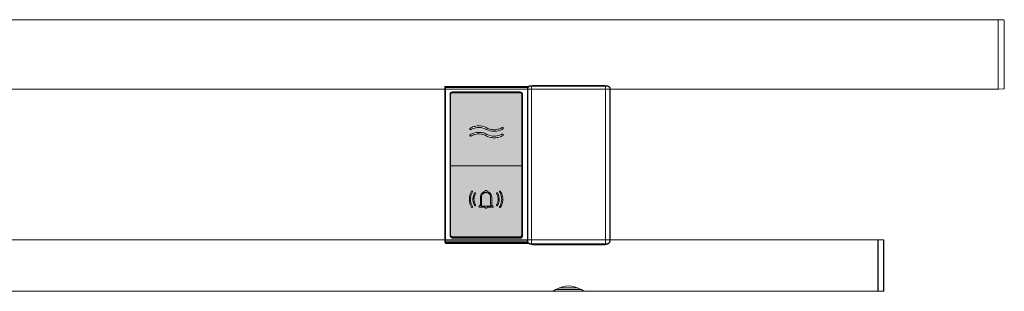
# Model space of a CAD drawing. Extents: x -1855 to -822, y -3091 to -1627.
# Drawn here: x -1300 to -822, y -1800 to -1668 of the extents above; entities that cross this region are included whole.
import ezdxf

# ---------------------------------------------------------------- set-up
doc = ezdxf.new("R2010")
doc.units = 0
doc.header["$MEASUREMENT"] = 0
doc.linetypes.add('CUSTOM', pattern=[0])
doc.linetypes.add('STANDARD', pattern=[0])
doc.layers.get('0').update_dxf_attribs({"linetype": 'CONTINUOUS'})
doc.layers.add('HEWI', color=7, linetype='CONTINUOUS', lineweight=9)

msp = doc.modelspace()

# ---------------------------------------------------------------- hatches: boundary and pattern name
at = {"true_color": 0x0070e0}
h = msp.add_hatch(color=152, dxfattribs=at)
h.dxf.hatch_style = 1
h.paths.add_polyline_path([(-1056.33, -1704.71, 0.271291), (-1056.85, -1703.84), (-1056.88, -1703.83), (-1089.88, -1703.83), (-1090.14, -1703.87), (-1090.38, -1703.97), (-1090.59, -1704.13), (-1090.75, -1704.33), (-1090.8, -1704.46, 0.064241), (-1090.83, -1704.71), (-1090.83, -1738.71), (-1090.83, -1739.33), (-1056.33, -1739.33), (-1056.33, -1738.71)])
h.paths.add_polyline_path([(-1075.89, -1720.02), (-1075.38, -1720.11), (-1074.87, -1720.24), (-1074.37, -1720.4), (-1073.89, -1720.58), (-1073.42, -1720.8), (-1073.21, -1720.91), (-1072.76, -1721.13), (-1072.29, -1721.32), (-1071.81, -1721.49), (-1071.32, -1721.61), (-1070.83, -1721.71), (-1070.33, -1721.77), (-1069.83, -1721.8), (-1069.33, -1721.8), (-1068.83, -1721.76), (-1068.33, -1721.69), (-1067.84, -1721.59), (-1067.37, -1721.46), (-1066.9, -1721.3), (-1066.44, -1721.1), (-1066.34, -1721.06), (-1066.24, -1721.01), (-1066.14, -1720.96), (-1066.06, -1720.91), (-1065.9, -1720.83), (-1065.7, -1720.75), (-1065.51, -1720.75), (-1065.37, -1720.82), (-1065.28, -1720.95), (-1065.26, -1721.11), (-1065.33, -1721.29), (-1065.47, -1721.43), (-1065.61, -1721.52), (-1065.77, -1721.61), (-1066.3, -1721.86), (-1066.8, -1722.06), (-1067.3, -1722.22), (-1067.81, -1722.35), (-1068.33, -1722.45), (-1068.85, -1722.52), (-1069.38, -1722.55), (-1069.9, -1722.55), (-1070.43, -1722.52), (-1070.95, -1722.45), (-1071.46, -1722.35), (-1071.97, -1722.22), (-1072.46, -1722.06), (-1072.94, -1721.87), (-1073.41, -1721.65), (-1073.56, -1721.57), (-1074.01, -1721.35), (-1074.48, -1721.16), (-1074.96, -1721), (-1075.45, -1720.87), (-1075.94, -1720.77), (-1076.44, -1720.71), (-1076.95, -1720.68), (-1077.45, -1720.68), (-1077.95, -1720.72), (-1078.44, -1720.79), (-1078.93, -1720.89), (-1079.41, -1721.02), (-1079.88, -1721.19), (-1080.33, -1721.38), (-1080.71, -1721.57), (-1080.9, -1721.67), (-1081.1, -1721.74), (-1081.29, -1721.72), (-1081.42, -1721.64), (-1081.5, -1721.5), (-1081.5, -1721.33), (-1081.4, -1721.14), (-1081.24, -1721.01), (-1081.04, -1720.89), (-1080.54, -1720.65), (-1080.04, -1720.45), (-1079.54, -1720.28), (-1079.03, -1720.14), (-1078.51, -1720.04), (-1077.99, -1719.97), (-1077.46, -1719.93), (-1076.94, -1719.93), (-1076.41, -1719.96)], flags=16)
h.paths.add_polyline_path([(-1075.89, -1723.15), (-1075.38, -1723.24), (-1074.87, -1723.37), (-1074.37, -1723.52), (-1073.89, -1723.71), (-1073.42, -1723.93), (-1073.21, -1724.04), (-1072.76, -1724.26), (-1072.29, -1724.45), (-1071.81, -1724.61), (-1071.32, -1724.74), (-1070.83, -1724.84), (-1070.33, -1724.9), (-1069.83, -1724.93), (-1069.33, -1724.93), (-1068.83, -1724.89), (-1068.33, -1724.82), (-1067.84, -1724.72), (-1067.37, -1724.59), (-1066.9, -1724.42), (-1066.44, -1724.23), (-1066.34, -1724.18), (-1066.24, -1724.13), (-1066.14, -1724.08), (-1066.06, -1724.04), (-1065.9, -1723.96), (-1065.76, -1723.9), (-1065.59, -1723.87), (-1065.43, -1723.91), (-1065.32, -1724.01), (-1065.26, -1724.15), (-1065.29, -1724.33), (-1065.38, -1724.46), (-1065.47, -1724.56), (-1065.61, -1724.65), (-1065.72, -1724.71), (-1065.82, -1724.76), (-1066.3, -1724.99), (-1066.8, -1725.19), (-1067.3, -1725.35), (-1067.81, -1725.48), (-1068.33, -1725.58), (-1068.85, -1725.65), (-1069.38, -1725.68), (-1069.9, -1725.68), (-1070.43, -1725.65), (-1070.95, -1725.58), (-1071.46, -1725.48), (-1071.97, -1725.35), (-1072.46, -1725.19), (-1072.94, -1725), (-1073.41, -1724.78), (-1073.56, -1724.7), (-1074.01, -1724.48), (-1074.48, -1724.28), (-1074.96, -1724.12), (-1075.45, -1723.99), (-1075.94, -1723.9), (-1076.44, -1723.84), (-1076.95, -1723.81), (-1077.45, -1723.81), (-1077.95, -1723.85), (-1078.44, -1723.92), (-1078.93, -1724.02), (-1079.41, -1724.15), (-1079.88, -1724.32), (-1080.33, -1724.51), (-1080.71, -1724.7), (-1080.9, -1724.79), (-1081.1, -1724.87), (-1081.29, -1724.85), (-1081.42, -1724.76), (-1081.5, -1724.62), (-1081.5, -1724.45), (-1081.4, -1724.27), (-1081.24, -1724.14), (-1081.05, -1724.03), (-1080.54, -1723.78), (-1080.04, -1723.58), (-1079.54, -1723.41), (-1079.03, -1723.27), (-1078.51, -1723.17), (-1077.99, -1723.1), (-1077.46, -1723.06), (-1076.94, -1723.06), (-1076.41, -1723.09)], flags=16)
at = {"linetype": 'Continuous', "true_color": 0xcd2027}
h = msp.add_hatch(color=242, dxfattribs=at)
h.dxf.hatch_style = 1
h.paths.add_polyline_path([(-1056.33, -1739.33), (-1090.83, -1739.33), (-1090.83, -1772.71, 0.414214), (-1089.83, -1773.71), (-1057.33, -1773.71, 0.414214), (-1056.33, -1772.71)])
h.paths.add_polyline_path([(-1073.12, -1751.78), (-1072.84, -1751.85), (-1072.56, -1751.95), (-1072.3, -1752.08), (-1072.06, -1752.23), (-1071.83, -1752.41), (-1071.62, -1752.61), (-1071.44, -1752.84), (-1071.28, -1753.08), (-1071.15, -1753.33), (-1071.04, -1753.6), (-1070.97, -1753.88), (-1070.92, -1754.17), (-1070.9, -1754.46), (-1070.9, -1757.93), (-1070.89, -1758.08), (-1070.85, -1758.23), (-1070.79, -1758.37), (-1070.7, -1758.49), (-1070.6, -1758.6), (-1070.47, -1758.68), (-1070.28, -1758.78), (-1070.19, -1758.86), (-1070.13, -1759), (-1070.15, -1759.15), (-1070.24, -1759.28), (-1070.34, -1759.33), (-1073.11, -1759.33), (-1073.14, -1759.52), (-1073.28, -1759.73), (-1073.51, -1759.85), (-1073.76, -1759.85), (-1073.99, -1759.73), (-1074.13, -1759.52), (-1074.15, -1759.33), (-1076.96, -1759.33), (-1077.08, -1759.22), (-1077.14, -1759.08), (-1077.12, -1758.93), (-1077.03, -1758.8), (-1076.93, -1758.75), (-1076.79, -1758.68), (-1076.67, -1758.6), (-1076.57, -1758.49), (-1076.48, -1758.37), (-1076.42, -1758.23), (-1076.38, -1758.08), (-1076.37, -1757.93), (-1076.37, -1754.46), (-1076.35, -1754.17), (-1076.3, -1753.88), (-1076.23, -1753.6), (-1076.12, -1753.33), (-1075.99, -1753.08), (-1075.83, -1752.84), (-1075.65, -1752.61), (-1075.44, -1752.41), (-1075.21, -1752.23), (-1074.97, -1752.08), (-1074.71, -1751.95), (-1074.43, -1751.85), (-1074.15, -1751.78), (-1074.15, -1751.59), (-1074.03, -1751.37), (-1073.82, -1751.23), (-1073.57, -1751.2), (-1073.34, -1751.29), (-1073.17, -1751.47), (-1073.12, -1751.66)], flags=16)
h.paths.add_polyline_path([(-1073.76, -1752.25), (-1073.51, -1752.25), (-1073.25, -1752.28), (-1073, -1752.34), (-1072.76, -1752.43), (-1072.53, -1752.55), (-1072.31, -1752.69), (-1072.12, -1752.85), (-1071.94, -1753.04), (-1071.79, -1753.25), (-1071.66, -1753.47), (-1071.56, -1753.7), (-1071.48, -1753.95), (-1071.44, -1754.2), (-1071.42, -1754.46), (-1071.42, -1757.93), (-1071.41, -1758.12), (-1071.37, -1758.31), (-1071.31, -1758.49), (-1071.22, -1758.66), (-1071.11, -1758.81), (-1076.16, -1758.81), (-1076.05, -1758.66), (-1075.96, -1758.49), (-1075.9, -1758.31), (-1075.86, -1758.12), (-1075.85, -1757.93), (-1075.85, -1754.46), (-1075.83, -1754.2), (-1075.79, -1753.95), (-1075.71, -1753.7), (-1075.61, -1753.47), (-1075.48, -1753.25), (-1075.33, -1753.04), (-1075.15, -1752.85), (-1074.95, -1752.69), (-1074.74, -1752.55), (-1074.51, -1752.43), (-1074.27, -1752.34), (-1074.02, -1752.28)], flags=0)
h.paths.add_polyline_path([(-1078.9, -1753.06), (-1079.03, -1753.33), (-1079.15, -1753.61), (-1079.25, -1753.89), (-1079.33, -1754.18), (-1079.4, -1754.48), (-1079.45, -1754.78), (-1079.49, -1755.08), (-1079.5, -1755.38), (-1079.5, -1755.68), (-1079.49, -1755.98), (-1079.45, -1756.29), (-1079.4, -1756.58), (-1079.33, -1756.88), (-1079.25, -1757.17), (-1079.15, -1757.45), (-1079.03, -1757.73), (-1078.9, -1758), (-1078.73, -1758.31), (-1078.71, -1758.43), (-1078.76, -1758.56), (-1078.87, -1758.65), (-1079.01, -1758.67), (-1079.14, -1758.61), (-1079.2, -1758.54), (-1079.35, -1758.26), (-1079.49, -1757.98), (-1079.61, -1757.69), (-1079.72, -1757.39), (-1079.81, -1757.09), (-1079.89, -1756.78), (-1079.95, -1756.47), (-1079.99, -1756.16), (-1080.02, -1755.85), (-1080.02, -1755.53), (-1080.02, -1755.22), (-1079.99, -1754.9), (-1079.95, -1754.59), (-1079.89, -1754.28), (-1079.81, -1753.97), (-1079.72, -1753.67), (-1079.61, -1753.38), (-1079.49, -1753.09), (-1079.35, -1752.8), (-1079.18, -1752.49), (-1079.07, -1752.41), (-1078.94, -1752.4), (-1078.81, -1752.45), (-1078.73, -1752.56), (-1078.71, -1752.7), (-1078.75, -1752.79)], flags=16)
h.paths.add_polyline_path([(-1080.21, -1751.68), (-1080.19, -1751.82), (-1080.23, -1751.91), (-1080.43, -1752.26), (-1080.6, -1752.62), (-1080.76, -1752.99), (-1080.89, -1753.37), (-1081, -1753.75), (-1081.09, -1754.14), (-1081.16, -1754.53), (-1081.2, -1754.93), (-1081.23, -1755.33), (-1081.23, -1755.73), (-1081.2, -1756.13), (-1081.16, -1756.53), (-1081.09, -1756.92), (-1081, -1757.31), (-1080.89, -1757.7), (-1080.76, -1758.07), (-1080.6, -1758.44), (-1080.43, -1758.8), (-1080.21, -1759.19), (-1080.19, -1759.34), (-1080.29, -1759.5), (-1080.48, -1759.56), (-1080.62, -1759.49), (-1080.68, -1759.42), (-1080.88, -1759.06), (-1081.06, -1758.7), (-1081.22, -1758.32), (-1081.36, -1757.94), (-1081.48, -1757.55), (-1081.58, -1757.15), (-1081.65, -1756.75), (-1081.71, -1756.35), (-1081.74, -1755.94), (-1081.75, -1755.53), (-1081.74, -1755.12), (-1081.71, -1754.72), (-1081.65, -1754.31), (-1081.58, -1753.91), (-1081.48, -1753.52), (-1081.36, -1753.13), (-1081.22, -1752.74), (-1081.06, -1752.37), (-1080.88, -1752), (-1080.66, -1751.61), (-1080.55, -1751.53), (-1080.42, -1751.51), (-1080.29, -1751.57)], flags=16)
h.paths.add_polyline_path([(-1068.27, -1752.39), (-1068.13, -1752.45), (-1068.07, -1752.53), (-1067.92, -1752.8), (-1067.78, -1753.09), (-1067.65, -1753.38), (-1067.55, -1753.67), (-1067.45, -1753.97), (-1067.38, -1754.28), (-1067.32, -1754.59), (-1067.28, -1754.9), (-1067.25, -1755.22), (-1067.24, -1755.53), (-1067.25, -1755.85), (-1067.28, -1756.16), (-1067.32, -1756.47), (-1067.38, -1756.78), (-1067.45, -1757.09), (-1067.55, -1757.39), (-1067.65, -1757.69), (-1067.78, -1757.98), (-1067.92, -1758.26), (-1068.09, -1758.57), (-1068.2, -1758.65), (-1068.33, -1758.67), (-1068.46, -1758.61), (-1068.54, -1758.5), (-1068.56, -1758.36), (-1068.52, -1758.27), (-1068.37, -1758), (-1068.24, -1757.73), (-1068.12, -1757.45), (-1068.02, -1757.17), (-1067.94, -1756.88), (-1067.87, -1756.58), (-1067.82, -1756.29), (-1067.78, -1755.98), (-1067.77, -1755.68), (-1067.77, -1755.38), (-1067.78, -1755.08), (-1067.82, -1754.78), (-1067.87, -1754.48), (-1067.94, -1754.18), (-1068.02, -1753.89), (-1068.12, -1753.61), (-1068.24, -1753.33), (-1068.37, -1753.06), (-1068.54, -1752.75), (-1068.56, -1752.61), (-1068.46, -1752.44)], flags=16)
h.paths.add_polyline_path([(-1066.79, -1751.5), (-1066.65, -1751.57), (-1066.59, -1751.65), (-1066.39, -1752), (-1066.21, -1752.37), (-1066.05, -1752.74), (-1065.91, -1753.13), (-1065.79, -1753.52), (-1065.69, -1753.91), (-1065.62, -1754.31), (-1065.56, -1754.72), (-1065.53, -1755.12), (-1065.52, -1755.53), (-1065.53, -1755.94), (-1065.56, -1756.35), (-1065.62, -1756.75), (-1065.69, -1757.15), (-1065.79, -1757.55), (-1065.91, -1757.94), (-1066.05, -1758.32), (-1066.21, -1758.7), (-1066.39, -1759.06), (-1066.61, -1759.45), (-1066.71, -1759.53), (-1066.85, -1759.55), (-1066.98, -1759.49), (-1067.06, -1759.38), (-1067.08, -1759.24), (-1067.04, -1759.15), (-1066.84, -1758.8), (-1066.67, -1758.44), (-1066.51, -1758.07), (-1066.38, -1757.7), (-1066.27, -1757.31), (-1066.18, -1756.92), (-1066.11, -1756.53), (-1066.06, -1756.13), (-1066.04, -1755.73), (-1066.04, -1755.33), (-1066.06, -1754.93), (-1066.11, -1754.53), (-1066.18, -1754.14), (-1066.27, -1753.75), (-1066.38, -1753.37), (-1066.51, -1752.99), (-1066.67, -1752.62), (-1066.84, -1752.26), (-1067.06, -1751.87), (-1067.08, -1751.73), (-1066.98, -1751.56)], flags=16)
h = msp.add_hatch(color=242, dxfattribs=at)
h.dxf.hatch_style = 1
h.paths.add_polyline_path([(-1071.42, -1754.46), (-1071.44, -1754.2), (-1071.48, -1753.95), (-1071.56, -1753.7), (-1071.66, -1753.47), (-1071.79, -1753.25), (-1071.94, -1753.04), (-1072.12, -1752.85), (-1072.31, -1752.69), (-1072.53, -1752.55), (-1072.76, -1752.43), (-1073, -1752.34), (-1073.25, -1752.28), (-1073.51, -1752.25), (-1073.76, -1752.25), (-1074.02, -1752.28), (-1074.27, -1752.34), (-1074.51, -1752.43), (-1074.74, -1752.55), (-1074.95, -1752.69), (-1075.15, -1752.85), (-1075.33, -1753.04), (-1075.48, -1753.25), (-1075.61, -1753.47), (-1075.71, -1753.7), (-1075.79, -1753.95), (-1075.83, -1754.2), (-1075.85, -1754.46), (-1075.85, -1757.93), (-1075.86, -1758.12), (-1075.9, -1758.31), (-1075.96, -1758.49), (-1076.05, -1758.66), (-1076.16, -1758.81), (-1071.11, -1758.81), (-1071.22, -1758.66), (-1071.31, -1758.49), (-1071.37, -1758.31), (-1071.41, -1758.12), (-1071.42, -1757.93)])

# ---------------------------------------------------------------- linework, layer by layer
at = {"color": 18, "linetype": 'CUSTOM', "lineweight": 9, "true_color": 0x000000}
msp.add_line((-1055.88, -1739.33), (-1090.88, -1739.33), dxfattribs=at)
for points in [[(-1053.38, -1701.47), (-1053.38, -1776.53), (-1053.38, -1776.65), (-1053.38, -1776.76), (-1053.38, -1776.86), (-1053.38, -1776.94), (-1053.38, -1776.99), (-1053.38, -1777.02), (-1053.38, -1777.03), (-1093.38, -1777.03), (-1093.38, -1777.02), (-1093.38, -1776.99), (-1093.38, -1776.94), (-1093.38, -1776.86), (-1093.38, -1776.76), (-1093.38, -1776.65), (-1093.38, -1776.53), (-1093.38, -1701.47), (-1093.38, -1701.35), (-1093.38, -1701.23), (-1093.38, -1701.13), (-1093.38, -1701.05), (-1093.38, -1701), (-1093.38, -1700.97), (-1053.38, -1700.97), (-1053.38, -1701), (-1053.38, -1701.05), (-1053.38, -1701.13), (-1053.38, -1701.23), (-1053.38, -1701.35)], [(-1055.88, -1704.83), (-1055.92, -1704.57), (-1056.02, -1704.33), (-1056.18, -1704.13), (-1056.38, -1703.97), (-1056.63, -1703.87), (-1056.88, -1703.83), (-1089.88, -1703.83), (-1090.14, -1703.87), (-1090.38, -1703.97), (-1090.59, -1704.13), (-1090.75, -1704.33), (-1090.85, -1704.57), (-1090.88, -1704.83), (-1090.88, -1773.33), (-1090.85, -1773.59), (-1090.75, -1773.83), (-1090.59, -1774.04), (-1090.38, -1774.2), (-1090.14, -1774.3), (-1089.88, -1774.33), (-1056.88, -1774.33), (-1056.63, -1774.3), (-1056.38, -1774.2), (-1056.18, -1774.04), (-1056.02, -1773.83), (-1055.92, -1773.59), (-1055.88, -1773.33)], [(-1066.34, -1721.06), (-1066.24, -1721.01), (-1066.14, -1720.96), (-1066.06, -1720.91), (-1065.9, -1720.83), (-1065.76, -1720.77), (-1065.63, -1720.75), (-1065.55, -1720.75), (-1065.47, -1720.77), (-1065.4, -1720.81), (-1065.35, -1720.86), (-1065.31, -1720.92), (-1065.28, -1720.99), (-1065.27, -1721.07), (-1065.28, -1721.15), (-1065.31, -1721.24), (-1065.38, -1721.34), (-1065.47, -1721.43), (-1065.61, -1721.52), (-1065.72, -1721.58), (-1065.82, -1721.64), (-1066.3, -1721.86), (-1066.8, -1722.06), (-1067.3, -1722.22), (-1067.81, -1722.35), (-1068.33, -1722.45), (-1068.85, -1722.52), (-1069.38, -1722.55), (-1069.9, -1722.55), (-1070.43, -1722.52), (-1070.95, -1722.45), (-1071.46, -1722.35), (-1071.97, -1722.22), (-1072.46, -1722.06), (-1072.94, -1721.87), (-1073.41, -1721.65), (-1073.56, -1721.57), (-1074.01, -1721.35), (-1074.48, -1721.16), (-1074.96, -1721), (-1075.45, -1720.87), (-1075.94, -1720.77), (-1076.44, -1720.71), (-1076.95, -1720.68), (-1077.45, -1720.68), (-1077.95, -1720.72), (-1078.44, -1720.79), (-1078.93, -1720.89), (-1079.41, -1721.02), (-1079.88, -1721.19), (-1080.33, -1721.38), (-1080.71, -1721.57), (-1080.9, -1721.67), (-1081.04, -1721.72), (-1081.16, -1721.73), (-1081.25, -1721.72), (-1081.32, -1721.7), (-1081.39, -1721.66), (-1081.44, -1721.6), (-1081.48, -1721.53), (-1081.5, -1721.46), (-1081.5, -1721.37), (-1081.48, -1721.29), (-1081.43, -1721.19), (-1081.35, -1721.1), (-1081.24, -1721.01), (-1081.07, -1720.91), (-1081.01, -1720.88), (-1080.54, -1720.65), (-1080.04, -1720.45), (-1079.54, -1720.28), (-1079.03, -1720.14), (-1078.51, -1720.04), (-1077.99, -1719.97), (-1077.46, -1719.93), (-1076.94, -1719.93), (-1076.41, -1719.96), (-1075.89, -1720.02), (-1075.38, -1720.11), (-1074.87, -1720.24), (-1074.37, -1720.4), (-1073.89, -1720.58), (-1073.42, -1720.8), (-1073.21, -1720.91), (-1072.76, -1721.13), (-1072.29, -1721.32), (-1071.81, -1721.49), (-1071.32, -1721.61), (-1070.83, -1721.71), (-1070.33, -1721.77), (-1069.83, -1721.8), (-1069.33, -1721.8), (-1068.83, -1721.76), (-1068.33, -1721.69), (-1067.84, -1721.59), (-1067.37, -1721.46), (-1066.9, -1721.3), (-1066.44, -1721.1)], [(-1066.44, -1724.23), (-1066.34, -1724.18), (-1066.24, -1724.13), (-1066.14, -1724.08), (-1066.06, -1724.04), (-1065.9, -1723.96), (-1065.76, -1723.9), (-1065.63, -1723.88), (-1065.55, -1723.88), (-1065.47, -1723.9), (-1065.4, -1723.94), (-1065.35, -1723.99), (-1065.31, -1724.04), (-1065.28, -1724.12), (-1065.27, -1724.2), (-1065.28, -1724.28), (-1065.31, -1724.37), (-1065.38, -1724.46), (-1065.47, -1724.56), (-1065.61, -1724.65), (-1065.72, -1724.71), (-1065.82, -1724.76), (-1066.3, -1724.99), (-1066.8, -1725.19), (-1067.3, -1725.35), (-1067.81, -1725.48), (-1068.33, -1725.58), (-1068.85, -1725.65), (-1069.38, -1725.68), (-1069.9, -1725.68), (-1070.43, -1725.65), (-1070.95, -1725.58), (-1071.46, -1725.48), (-1071.97, -1725.35), (-1072.46, -1725.19), (-1072.94, -1725), (-1073.41, -1724.78), (-1073.56, -1724.7), (-1074.01, -1724.48), (-1074.48, -1724.28), (-1074.96, -1724.12), (-1075.45, -1723.99), (-1075.94, -1723.9), (-1076.44, -1723.84), (-1076.95, -1723.81), (-1077.45, -1723.81), (-1077.95, -1723.85), (-1078.44, -1723.92), (-1078.93, -1724.02), (-1079.41, -1724.15), (-1079.88, -1724.32), (-1080.33, -1724.51), (-1080.71, -1724.7), (-1080.9, -1724.79), (-1081.04, -1724.84), (-1081.16, -1724.86), (-1081.25, -1724.85), (-1081.32, -1724.83), (-1081.39, -1724.78), (-1081.44, -1724.73), (-1081.48, -1724.66), (-1081.5, -1724.58), (-1081.5, -1724.5), (-1081.48, -1724.41), (-1081.43, -1724.32), (-1081.35, -1724.23), (-1081.24, -1724.14), (-1081.07, -1724.04), (-1081.01, -1724.01), (-1080.54, -1723.78), (-1080.04, -1723.58), (-1079.54, -1723.41), (-1079.03, -1723.27), (-1078.51, -1723.17), (-1077.99, -1723.1), (-1077.46, -1723.06), (-1076.94, -1723.06), (-1076.41, -1723.09), (-1075.89, -1723.15), (-1075.38, -1723.24), (-1074.87, -1723.37), (-1074.37, -1723.52), (-1073.89, -1723.71), (-1073.42, -1723.93), (-1073.21, -1724.04), (-1072.76, -1724.26), (-1072.29, -1724.45), (-1071.81, -1724.61), (-1071.32, -1724.74), (-1070.83, -1724.84), (-1070.33, -1724.9), (-1069.83, -1724.93), (-1069.33, -1724.93), (-1068.83, -1724.89), (-1068.33, -1724.82), (-1067.84, -1724.72), (-1067.37, -1724.59), (-1066.9, -1724.42)], [(-1081.22, -1752.74), (-1081.06, -1752.37), (-1080.88, -1752), (-1080.68, -1751.65), (-1080.64, -1751.59), (-1080.58, -1751.55), (-1080.52, -1751.53), (-1080.45, -1751.52), (-1080.39, -1751.53), (-1080.32, -1751.55), (-1080.27, -1751.6), (-1080.23, -1751.65), (-1080.21, -1751.71), (-1080.2, -1751.78), (-1080.21, -1751.85), (-1080.23, -1751.91), (-1080.43, -1752.26), (-1080.6, -1752.62), (-1080.76, -1752.99), (-1080.89, -1753.37), (-1081, -1753.75), (-1081.09, -1754.14), (-1081.16, -1754.53), (-1081.2, -1754.93), (-1081.23, -1755.33), (-1081.23, -1755.73), (-1081.2, -1756.13), (-1081.16, -1756.53), (-1081.09, -1756.92), (-1081, -1757.31), (-1080.89, -1757.7), (-1080.76, -1758.07), (-1080.6, -1758.44), (-1080.43, -1758.8), (-1080.23, -1759.15), (-1080.21, -1759.21), (-1080.2, -1759.27), (-1080.2, -1759.33), (-1080.22, -1759.39), (-1080.25, -1759.45), (-1080.3, -1759.49), (-1080.35, -1759.52), (-1080.41, -1759.54), (-1080.47, -1759.54), (-1080.54, -1759.53), (-1080.59, -1759.51), (-1080.64, -1759.47), (-1080.68, -1759.42), (-1080.88, -1759.06), (-1081.06, -1758.7), (-1081.22, -1758.32), (-1081.36, -1757.94), (-1081.48, -1757.55), (-1081.58, -1757.15), (-1081.65, -1756.75), (-1081.71, -1756.35), (-1081.74, -1755.94), (-1081.75, -1755.53), (-1081.74, -1755.12), (-1081.71, -1754.72), (-1081.65, -1754.31), (-1081.58, -1753.91), (-1081.48, -1753.52), (-1081.36, -1753.13)], [(-1079.16, -1752.47), (-1079.1, -1752.43), (-1079.04, -1752.41), (-1078.97, -1752.4), (-1078.9, -1752.41), (-1078.84, -1752.44), (-1078.79, -1752.48), (-1078.75, -1752.53), (-1078.72, -1752.6), (-1078.71, -1752.66), (-1078.72, -1752.73), (-1078.75, -1752.79), (-1078.9, -1753.06), (-1079.03, -1753.33), (-1079.15, -1753.61), (-1079.25, -1753.89), (-1079.33, -1754.18), (-1079.4, -1754.48), (-1079.45, -1754.78), (-1079.49, -1755.08), (-1079.5, -1755.38), (-1079.5, -1755.68), (-1079.49, -1755.98), (-1079.45, -1756.29), (-1079.4, -1756.58), (-1079.33, -1756.88), (-1079.25, -1757.17), (-1079.15, -1757.45), (-1079.03, -1757.73), (-1078.9, -1758), (-1078.75, -1758.27), (-1078.72, -1758.33), (-1078.71, -1758.4), (-1078.72, -1758.47), (-1078.75, -1758.53), (-1078.79, -1758.58), (-1078.84, -1758.63), (-1078.9, -1758.65), (-1078.97, -1758.66), (-1079.04, -1758.65), (-1079.1, -1758.63), (-1079.16, -1758.59), (-1079.2, -1758.54), (-1079.35, -1758.26), (-1079.49, -1757.98), (-1079.61, -1757.69), (-1079.72, -1757.39), (-1079.81, -1757.09), (-1079.89, -1756.78), (-1079.95, -1756.47), (-1079.99, -1756.16), (-1080.02, -1755.85), (-1080.02, -1755.53), (-1080.02, -1755.22), (-1079.99, -1754.9), (-1079.95, -1754.59), (-1079.89, -1754.28), (-1079.81, -1753.97), (-1079.72, -1753.67), (-1079.61, -1753.38), (-1079.49, -1753.09), (-1079.35, -1752.8), (-1079.2, -1752.53)], [(-1070.17, -1758.9), (-1070.14, -1758.97), (-1070.14, -1759.04), (-1070.14, -1759.12), (-1070.17, -1759.19), (-1070.21, -1759.25), (-1070.27, -1759.3), (-1070.34, -1759.33), (-1073.11, -1759.33), (-1073.13, -1759.46), (-1073.17, -1759.58), (-1073.25, -1759.68), (-1073.34, -1759.76), (-1073.45, -1759.82), (-1073.57, -1759.85), (-1073.7, -1759.85), (-1073.82, -1759.82), (-1073.93, -1759.76), (-1074.02, -1759.68), (-1074.09, -1759.58), (-1074.14, -1759.46), (-1074.15, -1759.33), (-1076.93, -1759.33), (-1077, -1759.3), (-1077.05, -1759.25), (-1077.1, -1759.19), (-1077.12, -1759.12), (-1077.13, -1759.04), (-1077.12, -1758.97), (-1077.1, -1758.9), (-1077.05, -1758.83), (-1077, -1758.78), (-1076.93, -1758.75), (-1076.79, -1758.68), (-1076.67, -1758.6), (-1076.57, -1758.49), (-1076.48, -1758.37), (-1076.42, -1758.23), (-1076.38, -1758.08), (-1076.37, -1757.93), (-1076.37, -1754.46), (-1076.35, -1754.17), (-1076.3, -1753.88), (-1076.23, -1753.6), (-1076.12, -1753.33), (-1075.99, -1753.08), (-1075.83, -1752.84), (-1075.65, -1752.61), (-1075.44, -1752.41), (-1075.21, -1752.23), (-1074.97, -1752.08), (-1074.71, -1751.95), (-1074.43, -1751.85), (-1074.15, -1751.78), (-1074.15, -1751.66), (-1074.12, -1751.54), (-1074.06, -1751.43), (-1073.98, -1751.34), (-1073.87, -1751.27), (-1073.76, -1751.22), (-1073.63, -1751.21), (-1073.51, -1751.22), (-1073.4, -1751.27), (-1073.29, -1751.34), (-1073.21, -1751.43), (-1073.15, -1751.54), (-1073.12, -1751.66), (-1073.12, -1751.78), (-1072.84, -1751.85), (-1072.56, -1751.95), (-1072.3, -1752.08), (-1072.06, -1752.23), (-1071.83, -1752.41), (-1071.62, -1752.61), (-1071.44, -1752.84), (-1071.28, -1753.08), (-1071.15, -1753.33), (-1071.04, -1753.6), (-1070.97, -1753.88), (-1070.92, -1754.17), (-1070.9, -1754.46), (-1070.9, -1757.93), (-1070.89, -1758.08), (-1070.85, -1758.23), (-1070.79, -1758.37), (-1070.7, -1758.49), (-1070.6, -1758.6), (-1070.47, -1758.68), (-1070.34, -1758.75), (-1070.27, -1758.78), (-1070.21, -1758.83)], [(-1071.56, -1753.7), (-1071.66, -1753.47), (-1071.79, -1753.25), (-1071.94, -1753.04), (-1072.12, -1752.85), (-1072.31, -1752.69), (-1072.53, -1752.55), (-1072.76, -1752.43), (-1073, -1752.34), (-1073.25, -1752.28), (-1073.51, -1752.25), (-1073.76, -1752.25), (-1074.02, -1752.28), (-1074.27, -1752.34), (-1074.51, -1752.43), (-1074.74, -1752.55), (-1074.95, -1752.69), (-1075.15, -1752.85), (-1075.33, -1753.04), (-1075.48, -1753.25), (-1075.61, -1753.47), (-1075.71, -1753.7), (-1075.79, -1753.95), (-1075.83, -1754.2), (-1075.85, -1754.46), (-1075.85, -1757.93), (-1075.86, -1758.12), (-1075.9, -1758.31), (-1075.96, -1758.49), (-1076.05, -1758.66), (-1076.16, -1758.81), (-1071.11, -1758.81), (-1071.22, -1758.66), (-1071.31, -1758.49), (-1071.37, -1758.31), (-1071.41, -1758.12), (-1071.42, -1757.93), (-1071.42, -1754.46), (-1071.44, -1754.2), (-1071.48, -1753.95)], [(-1068.02, -1753.89), (-1068.12, -1753.61), (-1068.24, -1753.33), (-1068.37, -1753.06), (-1068.52, -1752.79), (-1068.54, -1752.74), (-1068.55, -1752.67), (-1068.55, -1752.61), (-1068.53, -1752.55), (-1068.5, -1752.5), (-1068.45, -1752.45), (-1068.4, -1752.42), (-1068.34, -1752.4), (-1068.28, -1752.4), (-1068.22, -1752.41), (-1068.16, -1752.44), (-1068.11, -1752.48), (-1068.07, -1752.53), (-1067.92, -1752.8), (-1067.78, -1753.09), (-1067.65, -1753.38), (-1067.55, -1753.67), (-1067.45, -1753.97), (-1067.38, -1754.28), (-1067.32, -1754.59), (-1067.28, -1754.9), (-1067.25, -1755.22), (-1067.24, -1755.53), (-1067.25, -1755.85), (-1067.28, -1756.16), (-1067.32, -1756.47), (-1067.38, -1756.78), (-1067.45, -1757.09), (-1067.55, -1757.39), (-1067.65, -1757.69), (-1067.78, -1757.98), (-1067.92, -1758.26), (-1068.07, -1758.54), (-1068.11, -1758.59), (-1068.17, -1758.63), (-1068.23, -1758.65), (-1068.3, -1758.66), (-1068.36, -1758.65), (-1068.43, -1758.63), (-1068.48, -1758.58), (-1068.52, -1758.53), (-1068.55, -1758.47), (-1068.55, -1758.4), (-1068.54, -1758.33), (-1068.52, -1758.27), (-1068.37, -1758), (-1068.24, -1757.73), (-1068.12, -1757.45), (-1068.02, -1757.17), (-1067.94, -1756.88), (-1067.87, -1756.58), (-1067.82, -1756.29), (-1067.78, -1755.98), (-1067.77, -1755.68), (-1067.77, -1755.38), (-1067.78, -1755.08), (-1067.82, -1754.78), (-1067.87, -1754.48), (-1067.94, -1754.18)], [(-1065.53, -1755.94), (-1065.56, -1756.35), (-1065.62, -1756.75), (-1065.69, -1757.15), (-1065.79, -1757.55), (-1065.91, -1757.94), (-1066.05, -1758.32), (-1066.21, -1758.7), (-1066.39, -1759.06), (-1066.59, -1759.42), (-1066.63, -1759.47), (-1066.69, -1759.51), (-1066.75, -1759.54), (-1066.82, -1759.54), (-1066.88, -1759.53), (-1066.94, -1759.51), (-1067, -1759.47), (-1067.04, -1759.41), (-1067.06, -1759.35), (-1067.07, -1759.28), (-1067.06, -1759.21), (-1067.04, -1759.15), (-1066.84, -1758.8), (-1066.67, -1758.44), (-1066.51, -1758.07), (-1066.38, -1757.7), (-1066.27, -1757.31), (-1066.18, -1756.92), (-1066.11, -1756.53), (-1066.06, -1756.13), (-1066.04, -1755.73), (-1066.04, -1755.33), (-1066.06, -1754.93), (-1066.11, -1754.53), (-1066.18, -1754.14), (-1066.27, -1753.75), (-1066.38, -1753.37), (-1066.51, -1752.99), (-1066.67, -1752.62), (-1066.84, -1752.26), (-1067.04, -1751.91), (-1067.06, -1751.85), (-1067.07, -1751.79), (-1067.07, -1751.73), (-1067.05, -1751.67), (-1067.02, -1751.62), (-1066.97, -1751.57), (-1066.92, -1751.54), (-1066.86, -1751.52), (-1066.79, -1751.52), (-1066.73, -1751.53), (-1066.68, -1751.56), (-1066.63, -1751.6), (-1066.59, -1751.65), (-1066.39, -1752), (-1066.21, -1752.37), (-1066.05, -1752.74), (-1065.91, -1753.13), (-1065.79, -1753.52), (-1065.69, -1753.91), (-1065.62, -1754.31), (-1065.56, -1754.72), (-1065.53, -1755.12), (-1065.52, -1755.53)]]:
    msp.add_lwpolyline(points, close=True, dxfattribs=at)
at = {"layer": 'HEWI', "color": 7, "linetype": 'STANDARD'}
for p, q in [((-1515.98, -1668.44), (-824.88, -1668.44)), ((-824.88, -1668.69), (-824.88, -1668.44)), ((-824.88, -1668.74), (-824.68, -1668.54)), ((-824.88, -1702.14), (-824.88, -1668.99)), ((-824.68, -1668.54), (-822.08, -1668.55)), ((-822.08, -1668.55), (-821.88, -1668.75)), ((-821.88, -1701.82), (-821.88, -1668.75)), ((-1382.38, -1702.14), (-824.88, -1702.14)), ((-1093.58, -1701.35), (-1093.58, -1775.91)), ((-1053.58, -1701.35), (-1053.58, -1775.91)), ((-1053.38, -1701.52), (-1053.37, -1701.43)), ((-1053.38, -1775.97), (-1053.38, -1701.52)), ((-1053.37, -1701.43), (-1053.31, -1701.32)), ((-1053.31, -1701.32), (-1053.13, -1701.14)), ((-1053.13, -1701.14), (-1053.08, -1701.11)), ((-1053.08, -1701.11), (-1052.93, -1700.99)), ((-1052.93, -1700.99), (-1052.73, -1700.88)), ((-1052.73, -1700.88), (-1052.51, -1700.78)), ((-1052.51, -1700.78), (-1052.26, -1700.68)), ((-1052.26, -1700.68), (-1051.98, -1700.59)), ((-1051.98, -1700.59), (-1051.69, -1700.52)), ((-1051.69, -1700.52), (-1051.38, -1700.46)), ((-1015.58, -1700.44), (-1051.58, -1700.44)), ((-1015.58, -1700.64), (-1051.58, -1700.64)), ((-1051.58, -1700.64), (-1051.58, -1777.19)), ((-1051.38, -1700.46), (-1051.05, -1700.41)), ((-1051.05, -1700.41), (-1050.72, -1700.38)), ((-1050.72, -1700.38), (-1050.38, -1700.37)), ((-1050.38, -1700.37), (-1016.38, -1700.37)), ((-1016.38, -1700.37), (-1016.05, -1700.38)), ((-1016.05, -1700.38), (-1015.72, -1700.41)), ((-1015.72, -1700.41), (-1015.39, -1700.46)), ((-1015.58, -1700.44), (-1015.58, -1700.64)), ((-1015.58, -1777.19), (-1015.58, -1700.64)), ((-1015.39, -1700.46), (-1015.08, -1700.52)), ((-1015.08, -1700.52), (-1014.79, -1700.59)), ((-1014.79, -1700.59), (-1014.51, -1700.68)), ((-1014.51, -1700.68), (-1014.26, -1700.78)), ((-1014.26, -1700.78), (-1014.04, -1700.88)), ((-1014.04, -1700.88), (-1013.84, -1700.99)), ((-1013.84, -1700.99), (-1013.68, -1701.11)), ((-1013.68, -1701.11), (-1013.64, -1701.14)), ((-1013.64, -1701.14), (-1013.46, -1701.32)), ((-1013.58, -1701.37), (-1013.58, -1776.13)), ((-1013.46, -1701.32), (-1013.4, -1701.43)), ((-1013.4, -1701.43), (-1013.38, -1701.52)), ((-1013.38, -1775.97), (-1013.38, -1701.52)), ((-1013.38, -1702.14), (-824.88, -1702.14)), ((-824.88, -1701.84), (-824.68, -1702.04)), ((-824.68, -1702.04), (-822.08, -1702.02)), ((-822.08, -1702.02), (-821.88, -1701.82)), ((-1382.38, -1775.14), (-953.38, -1775.14)), ((-1093.58, -1775.91), (-1053.58, -1775.91)), ((-1093.58, -1776.41), (-1093.58, -1775.91)), ((-1093.58, -1776.41), (-1053.58, -1776.41)), ((-1053.58, -1775.91), (-1053.58, -1776.41)), ((-1053.38, -1775.97), (-1053.38, -1776.06)), ((-1053.38, -1776.06), (-1053.31, -1776.25)), ((-1053.31, -1776.25), (-1053.22, -1776.41)), ((-1053.22, -1776.41), (-1053.09, -1776.56)), ((-1053.09, -1776.56), (-1052.89, -1776.76)), ((-1052.89, -1776.76), (-1052.73, -1776.88)), ((-1052.73, -1776.88), (-1052.51, -1777.03)), ((-1052.51, -1777.03), (-1052.26, -1777.18)), ((-1052.26, -1777.18), (-1051.98, -1777.3)), ((-1051.98, -1777.3), (-1051.69, -1777.42)), ((-1051.69, -1777.42), (-1051.38, -1777.51)), ((-1051.58, -1777.19), (-1015.58, -1777.19)), ((-1051.58, -1777.39), (-1051.58, -1777.19)), ((-1051.58, -1777.39), (-1015.58, -1777.39)), ((-1050.38, -1777.64), (-1016.38, -1777.64)), ((-1016.38, -1777.64), (-1016.05, -1777.62)), ((-1016.05, -1777.62), (-1015.72, -1777.58)), ((-1015.72, -1777.58), (-1015.39, -1777.51)), ((-1015.58, -1777.39), (-1015.58, -1777.19)), ((-1015.39, -1777.51), (-1015.08, -1777.42)), ((-1015.08, -1777.42), (-1014.79, -1777.31)), ((-1014.79, -1777.31), (-1014.51, -1777.18)), ((-1014.51, -1777.18), (-1014.26, -1777.03)), ((-1014.26, -1777.03), (-1014.05, -1776.88)), ((-1014.05, -1776.88), (-1013.88, -1776.76)), ((-1013.88, -1776.76), (-1013.68, -1776.56)), ((-1013.68, -1776.56), (-1013.55, -1776.41)), ((-1013.55, -1776.41), (-1013.46, -1776.25)), ((-1013.46, -1776.25), (-1013.39, -1776.06)), ((-1013.39, -1776.06), (-1013.38, -1775.97)), ((-1013.38, -1775.14), (-883.18, -1775.14)), ((-883.18, -1775.14), (-883.38, -1775.34)), ((-883.38, -1775.34), (-883.38, -1787.58)), ((-880.58, -1775.14), (-883.18, -1775.14)), ((-883.18, -1800.14), (-883.18, -1775.14)), ((-880.38, -1775.34), (-880.58, -1775.14)), ((-880.58, -1787.58), (-880.58, -1775.14)), ((-880.38, -1775.34), (-880.38, -1787.58)), ((-883.38, -1787.58), (-883.38, -1799.94)), ((-880.58, -1800.14), (-880.58, -1787.58)), ((-880.38, -1787.58), (-880.38, -1799.94)), ((-1552.38, -1800.14), (-883.18, -1800.14)), ((-1041.13, -1800.08), (-1041.13, -1800.08)), ((-1027.88, -1799.33), (-1039.28, -1799.33)), ((-1029.11, -1798.53), (-1038.11, -1798.53)), ((-883.38, -1799.94), (-883.18, -1800.14)), ((-883.18, -1800.14), (-880.58, -1800.14)), ((-880.58, -1800.14), (-880.38, -1799.94))]:
    msp.add_line(p, q, dxfattribs=at)
at = {"layer": 'HEWI'}
for p, q in [((-1053.58, -1700.85), (-1093.58, -1700.85)), ((-1093.58, -1701.35), (-1093.58, -1700.85)), ((-1053.58, -1701.35), (-1093.58, -1701.35)), ((-1053.58, -1700.85), (-1053.58, -1701.35)), ((-1051.58, -1700.44), (-1051.58, -1700.64)), ((-1091.08, -1704.46), (-1091.08, -1772.96)), ((-1090.83, -1738.71), (-1090.83, -1704.71)), ((-1057.08, -1703.46), (-1090.08, -1703.46)), ((-1057.33, -1703.71), (-1089.83, -1703.71)), ((-1056.33, -1738.71), (-1056.33, -1704.71)), ((-1056.08, -1704.46), (-1056.08, -1772.96)), ((-1090.83, -1772.71), (-1090.83, -1738.71)), ((-1056.33, -1772.71), (-1056.33, -1738.71)), ((-1057.08, -1773.96), (-1090.08, -1773.96)), ((-1089.83, -1773.71), (-1057.33, -1773.71))]:
    msp.add_line(p, q, dxfattribs=at)
at = {"layer": 'HEWI', "extrusion": (0, 0, -1)}
for centre, start, end in [((1090.08, -1704.46), 0, 90), ((1057.08, -1704.46), 90, 180), ((1090.08, -1772.96), 270, 0), ((1057.08, -1772.96), 180, 270)]:
    msp.add_arc(centre, 1, start, end, dxfattribs=at)
at = {"layer": 'HEWI'}
for centre, start, end in [((-1089.83, -1704.71), 90, 180), ((-1057.33, -1704.71), 0, 90), ((-1089.83, -1772.71), 180, 270), ((-1057.33, -1772.71), 270, 0)]:
    msp.add_arc(centre, 1, start, end, dxfattribs=at)
at = {"layer": 'HEWI', "color": 7, "linetype": 'STANDARD'}
for centre, radius, start, end in [((-1050.39, -1773.64), 4, 255.6375, 270.0165), ((-1039.28, -1798.53), 0.8, 245.0166, 270), ((-1027.88, -1798.53), 0.8, 270, 295.643)]:
    msp.add_arc(centre, radius, start, end, dxfattribs=at)
for centre, start_param, end_param in [((-1053.38, -1776.13), 0, 0.65993), ((-1013.78, -1776.13), 2.514699, 3.141593)]:
    msp.add_ellipse(centre, major_axis=(-0.2, 0), ratio=0.90136, start_param=start_param, end_param=end_param, dxfattribs=at)
at = {"layer": 'HEWI'}
for points, knots in [([(-1051.58, -1700.64), (-1051.79, -1700.64), (-1052.01, -1700.65), (-1052.4, -1700.7), (-1052.59, -1700.74), (-1052.92, -1700.84), (-1053.07, -1700.9), (-1053.33, -1701.03), (-1053.43, -1701.1), (-1053.55, -1701.24), (-1053.58, -1701.31), (-1053.58, -1701.37)], [0, 0, 0, 0, 0.194555, 0.194555, 0.387895, 0.387895, 0.589237, 0.589237, 0.808035, 0.808035, 1, 1, 1, 1]), ([(-1051.85, -1700.46), (-1051.98, -1700.46), (-1052.32, -1700.49), (-1052.83, -1700.63), (-1053.29, -1700.86), (-1053.55, -1701.1), (-1053.57, -1701.3), (-1053.56, -1701.37)], [0, 0, 0, 0, 0.129585, 0.366098, 0.612296, 0.879313, 1, 1, 1, 1])]:
    msp.add_open_spline(points, degree=3, knots=knots, dxfattribs=at)
msp.add_open_spline([(-1051.84, -1700.46), (-1051.76, -1700.46), (-1051.67, -1700.46), (-1051.58, -1700.46)], degree=3, dxfattribs=at)
at = {"layer": 'HEWI', "color": 7, "linetype": 'STANDARD'}
for points, knots in [([(-1014.34, -1700.66), (-1014.36, -1700.65), (-1014.52, -1700.56), (-1014.96, -1700.47), (-1015.37, -1700.44), (-1015.59, -1700.44)], [0, 0, 0, 0, 0.069153, 0.548669, 1, 1, 1, 1]), ([(-1014.34, -1700.66), (-1014.36, -1700.65), (-1014.52, -1700.56), (-1014.96, -1700.47), (-1015.37, -1700.44), (-1015.59, -1700.44)], [0, 0, 0, 0, 0.069153, 0.548669, 1, 1, 1, 1]), ([(-1013.58, -1701.37), (-1013.58, -1701.29), (-1013.63, -1701.21), (-1013.79, -1701.06), (-1013.92, -1700.98), (-1014.23, -1700.85), (-1014.43, -1700.78), (-1014.84, -1700.69), (-1015.07, -1700.66), (-1015.39, -1700.64), (-1015.49, -1700.64), (-1015.58, -1700.64)], [0, 0, 0, 0, 0.231864, 0.231864, 0.46387, 0.46387, 0.695031, 0.695031, 0.911114, 0.911114, 1, 1, 1, 1]), ([(-1013.59, -1701.37), (-1013.59, -1701.36), (-1013.56, -1701.27), (-1013.67, -1701.08), (-1013.9, -1700.85), (-1014.17, -1700.72), (-1014.34, -1700.66)], [0, 0, 0, 0, 0.008541, 0.294496, 0.628584, 1, 1, 1, 1]), ([(-1053.58, -1776.13), (-1053.58, -1776.24), (-1053.54, -1776.36), (-1053.35, -1776.59), (-1053.21, -1776.71), (-1052.87, -1776.91), (-1052.65, -1777.01), (-1052.24, -1777.12), (-1052.05, -1777.16), (-1051.77, -1777.18), (-1051.68, -1777.19), (-1051.58, -1777.19)], [0, 0, 0, 0, 0.248102, 0.248102, 0.496385, 0.496385, 0.743854, 0.743854, 0.918188, 0.918188, 1, 1, 1, 1]), ([(-1051.58, -1777.35), (-1051.67, -1777.35), (-1051.75, -1777.35), (-1052, -1777.32), (-1052.17, -1777.29), (-1052.54, -1777.17), (-1052.74, -1777.08), (-1053.05, -1776.88), (-1053.18, -1776.76), (-1053.27, -1776.64), (-1053.27, -1776.63), (-1053.28, -1776.62)], [0, 0, 0, 0, 0.105312, 0.105312, 0.330133, 0.330133, 0.650428, 0.650428, 0.972249, 0.972249, 1, 1, 1, 1]), ([(-1015.58, -1777.19), (-1015.39, -1777.19), (-1015.19, -1777.17), (-1014.82, -1777.1), (-1014.65, -1777.05), (-1014.33, -1776.92), (-1014.18, -1776.84), (-1013.91, -1776.67), (-1013.8, -1776.56), (-1013.63, -1776.35), (-1013.58, -1776.24), (-1013.58, -1776.13)], [0, 0, 0, 0, 0.17714, 0.17714, 0.352219, 0.352219, 0.539954, 0.539954, 0.759403, 0.759403, 1, 1, 1, 1]), ([(-1013.89, -1776.62), (-1013.9, -1776.63), (-1013.9, -1776.63), (-1013.97, -1776.74), (-1014.08, -1776.84), (-1014.32, -1777.01), (-1014.45, -1777.09), (-1014.74, -1777.21), (-1014.9, -1777.26), (-1015.23, -1777.33), (-1015.41, -1777.35), (-1015.58, -1777.35)], [0, 0, 0, 0, 0.012771, 0.012771, 0.298714, 0.298714, 0.543208, 0.543208, 0.770583, 0.770583, 1, 1, 1, 1]), ([(-1026.03, -1800.08), (-1026.03, -1800.08), (-1026.88, -1799.53), (-1029.6, -1798.24), (-1031.54, -1797.54), (-1035.6, -1797.54), (-1037.54, -1798.23), (-1040.29, -1799.52), (-1041.13, -1800.08), (-1041.13, -1800.08)], [0, 0, 0, 0, 0.249909, 0.249909, 0.499939, 0.499939, 0.74997, 0.74997, 1, 1, 1, 1])]:
    msp.add_open_spline(points, degree=3, knots=knots, dxfattribs=at)

doc.saveas('drawing.dxf')
